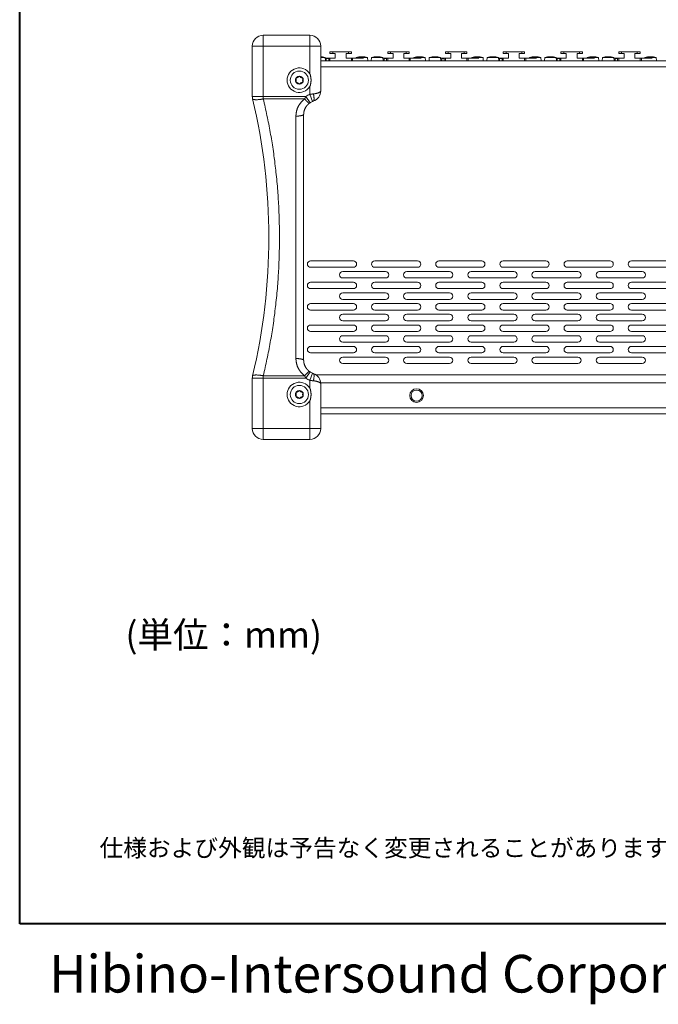
# Model space of a CAD drawing. Units: millimetres. Extents: x -13 to 898, y -396 to 942.
# Drawn here: x -13 to 286, y -396 to 65 of the extents above; entities that cross this region are included whole.
import ezdxf

# ---------------------------------------------------------------- set-up
doc = ezdxf.new("R2010")
doc.units = ezdxf.units.MM
doc.header["$LTSCALE"] = 25.4
doc.layers.get('0').update_dxf_attribs({"lineweight": 18})
for name, color, linetype, lineweight in [('Visible (ISO)', 7, 'Continuous', 18), ('Visible Edges(A H Standard)', 7, 'Continuous', 18), ('Visible Tangent Edges(A H Standard)', 7, 'Continuous', 18), ('一般', 7, 'Continuous', 9)]:
    doc.layers.add(name, color=color, linetype=linetype, lineweight=lineweight)
doc.styles.get("Standard").update_dxf_attribs({"font": 'txt', "bigfont": 'BIGFONT.SHX'})

msp = doc.modelspace()

# ---------------------------------------------------------------- linework, layer by layer
at = {"color": 7, "linetype": 'Continuous', "lineweight": 9}
for p, q in [((133.846, 49.034), (135.038, 49.034)), ((140.038, 49.034), (141.23, 49.034)), ((160.846, 49.034), (162.038, 49.034)), ((167.038, 49.034), (168.23, 49.034)), ((187.846, 49.034), (189.038, 49.034)), ((194.038, 49.034), (195.23, 49.034)), ((214.846, 49.034), (216.038, 49.034)), ((221.038, 49.034), (222.23, 49.034)), ((241.846, 49.034), (243.038, 49.034)), ((248.038, 49.034), (249.23, 49.034)), ((270.038, 49.034), (268.846, 49.034)), ((275.038, 49.034), (276.23, 49.034))]:
    msp.add_line(p, q, dxfattribs=at)
at = {"layer": 'Visible (ISO)', "lineweight": 5}
for p, q in [((143.487, -47.866), (123.487, -47.866)), ((173.487, -47.866), (153.487, -47.866)), ((203.487, -47.866), (183.487, -47.866)), ((233.487, -47.866), (213.487, -47.866)), ((263.487, -47.866), (243.487, -47.866)), ((293.487, -47.866), (273.487, -47.866)), ((123.487, -50.866), (143.487, -50.866)), ((158.487, -52.866), (138.487, -52.866)), ((153.487, -50.866), (173.487, -50.866)), ((188.487, -52.866), (168.487, -52.866)), ((183.487, -50.866), (203.487, -50.866)), ((218.487, -52.866), (198.487, -52.866)), ((213.487, -50.866), (233.487, -50.866)), ((248.487, -52.866), (228.487, -52.866)), ((243.487, -50.866), (263.487, -50.866)), ((278.487, -52.866), (258.487, -52.866)), ((273.487, -50.866), (293.487, -50.866)), ((143.487, -57.866), (123.487, -57.866)), ((138.487, -55.866), (158.487, -55.866)), ((173.487, -57.866), (153.487, -57.866)), ((168.487, -55.866), (188.487, -55.866)), ((203.487, -57.866), (183.487, -57.866)), ((198.487, -55.866), (218.487, -55.866)), ((233.487, -57.866), (213.487, -57.866)), ((228.487, -55.866), (248.487, -55.866)), ((263.487, -57.866), (243.487, -57.866)), ((258.487, -55.866), (278.487, -55.866)), ((293.487, -57.866), (273.487, -57.866)), ((123.487, -60.866), (143.487, -60.866)), ((158.487, -62.866), (138.487, -62.866)), ((153.487, -60.866), (173.487, -60.866)), ((188.487, -62.866), (168.487, -62.866)), ((183.487, -60.866), (203.487, -60.866)), ((218.487, -62.866), (198.487, -62.866)), ((213.487, -60.866), (233.487, -60.866)), ((248.487, -62.866), (228.487, -62.866)), ((243.487, -60.866), (263.487, -60.866)), ((278.487, -62.866), (258.487, -62.866)), ((273.487, -60.866), (293.487, -60.866)), ((143.487, -67.866), (123.487, -67.866)), ((138.487, -65.866), (158.487, -65.866)), ((173.487, -67.866), (153.487, -67.866)), ((168.487, -65.866), (188.487, -65.866)), ((203.487, -67.866), (183.487, -67.866)), ((198.487, -65.866), (218.487, -65.866)), ((233.487, -67.866), (213.487, -67.866)), ((228.487, -65.866), (248.487, -65.866)), ((263.487, -67.866), (243.487, -67.866)), ((258.487, -65.866), (278.487, -65.866)), ((293.487, -67.866), (273.487, -67.866)), ((123.487, -70.866), (143.487, -70.866)), ((158.487, -72.866), (138.487, -72.866)), ((153.487, -70.866), (173.487, -70.866)), ((188.487, -72.866), (168.487, -72.866)), ((183.487, -70.866), (203.487, -70.866)), ((218.487, -72.866), (198.487, -72.866)), ((213.487, -70.866), (233.487, -70.866)), ((248.487, -72.866), (228.487, -72.866)), ((243.487, -70.866), (263.487, -70.866)), ((278.487, -72.866), (258.487, -72.866)), ((273.487, -70.866), (293.487, -70.866)), ((143.487, -77.866), (123.487, -77.866)), ((138.487, -75.866), (158.487, -75.866)), ((173.487, -77.866), (153.487, -77.866)), ((168.487, -75.866), (188.487, -75.866)), ((203.487, -77.866), (183.487, -77.866)), ((198.487, -75.866), (218.487, -75.866)), ((233.487, -77.866), (213.487, -77.866)), ((228.487, -75.866), (248.487, -75.866)), ((263.487, -77.866), (243.487, -77.866)), ((258.487, -75.866), (278.487, -75.866)), ((293.487, -77.866), (273.487, -77.866)), ((123.487, -80.866), (143.487, -80.866)), ((158.487, -82.866), (138.487, -82.866)), ((153.487, -80.866), (173.487, -80.866)), ((188.487, -82.866), (168.487, -82.866)), ((183.487, -80.866), (203.487, -80.866)), ((218.487, -82.866), (198.487, -82.866)), ((213.487, -80.866), (233.487, -80.866)), ((248.487, -82.866), (228.487, -82.866)), ((243.487, -80.866), (263.487, -80.866)), ((278.487, -82.866), (258.487, -82.866)), ((273.487, -80.866), (293.487, -80.866)), ((138.487, -85.866), (158.487, -85.866)), ((168.487, -85.866), (188.487, -85.866)), ((198.487, -85.866), (218.487, -85.866)), ((228.487, -85.866), (248.487, -85.866)), ((258.487, -85.866), (278.487, -85.866)), ((143.487, -87.866), (123.487, -87.866)), ((123.487, -90.866), (143.487, -90.866)), ((173.487, -87.866), (153.487, -87.866)), ((153.487, -90.866), (173.487, -90.866)), ((203.487, -87.866), (183.487, -87.866)), ((183.487, -90.866), (203.487, -90.866)), ((233.487, -87.866), (213.487, -87.866)), ((213.487, -90.866), (233.487, -90.866)), ((263.487, -87.866), (243.487, -87.866)), ((243.487, -90.866), (263.487, -90.866)), ((293.487, -87.866), (273.487, -87.866)), ((273.487, -90.866), (293.487, -90.866)), ((158.487, -92.866), (138.487, -92.866)), ((138.487, -95.866), (158.487, -95.866)), ((188.487, -92.866), (168.487, -92.866)), ((168.487, -95.866), (188.487, -95.866)), ((218.487, -92.866), (198.487, -92.866)), ((198.487, -95.866), (218.487, -95.866)), ((248.487, -92.866), (228.487, -92.866)), ((228.487, -95.866), (248.487, -95.866)), ((278.487, -92.866), (258.487, -92.866)), ((258.487, -95.866), (278.487, -95.866))]:
    msp.add_line(p, q, dxfattribs=at)
for centre, start, end in [((123.487, -49.366), 90, 270), ((143.487, -49.366), 270, 90), ((153.487, -49.366), 90, 270), ((173.487, -49.366), 270, 90), ((183.487, -49.366), 90, 270), ((203.487, -49.366), 270, 90), ((213.487, -49.366), 90, 270), ((233.487, -49.366), 270, 90), ((243.487, -49.366), 90, 270), ((263.487, -49.366), 270, 90), ((273.487, -49.366), 90, 270), ((138.487, -54.366), 90, 270), ((158.487, -54.366), 270, 90), ((168.487, -54.366), 90, 270), ((188.487, -54.366), 270, 90), ((198.487, -54.366), 90, 270), ((218.487, -54.366), 270, 90), ((228.487, -54.366), 90, 270), ((248.487, -54.366), 270, 90), ((258.487, -54.366), 90, 270), ((278.487, -54.366), 270, 90), ((123.487, -59.366), 90, 270), ((143.487, -59.366), 270, 90), ((153.487, -59.366), 90, 270), ((173.487, -59.366), 270, 90), ((183.487, -59.366), 90, 270), ((203.487, -59.366), 270, 90), ((213.487, -59.366), 90, 270), ((233.487, -59.366), 270, 90), ((243.487, -59.366), 90, 270), ((263.487, -59.366), 270, 90), ((273.487, -59.366), 90, 270), ((138.487, -64.366), 90, 270), ((158.487, -64.366), 270, 90), ((168.487, -64.366), 90, 270), ((188.487, -64.366), 270, 90), ((198.487, -64.366), 90, 270), ((218.487, -64.366), 270, 90), ((228.487, -64.366), 90, 270), ((248.487, -64.366), 270, 90), ((258.487, -64.366), 90, 270), ((278.487, -64.366), 270, 90), ((123.487, -69.366), 90, 270), ((143.487, -69.366), 270, 90), ((153.487, -69.366), 90, 270), ((173.487, -69.366), 270, 90), ((183.487, -69.366), 90, 270), ((203.487, -69.366), 270, 90), ((213.487, -69.366), 90, 270), ((233.487, -69.366), 270, 90), ((243.487, -69.366), 90, 270), ((263.487, -69.366), 270, 90), ((273.487, -69.366), 90, 270), ((138.487, -74.366), 90, 270), ((158.487, -74.366), 270, 90), ((168.487, -74.366), 90, 270), ((188.487, -74.366), 270, 90), ((198.487, -74.366), 90, 270), ((218.487, -74.366), 270, 90), ((228.487, -74.366), 90, 270), ((248.487, -74.366), 270, 90), ((258.487, -74.366), 90, 270), ((278.487, -74.366), 270, 90), ((123.487, -79.366), 90, 270), ((143.487, -79.366), 270, 90), ((153.487, -79.366), 90, 270), ((173.487, -79.366), 270, 90), ((183.487, -79.366), 90, 270), ((203.487, -79.366), 270, 90), ((213.487, -79.366), 90, 270), ((233.487, -79.366), 270, 90), ((243.487, -79.366), 90, 270), ((263.487, -79.366), 270, 90), ((273.487, -79.366), 90, 270), ((138.487, -84.366), 90, 270), ((158.487, -84.366), 270, 90), ((168.487, -84.366), 90, 270), ((188.487, -84.366), 270, 90), ((198.487, -84.366), 90, 270), ((218.487, -84.366), 270, 90), ((228.487, -84.366), 90, 270), ((248.487, -84.366), 270, 90), ((258.487, -84.366), 90, 270), ((278.487, -84.366), 270, 90), ((123.487, -89.366), 90, 270), ((143.487, -89.366), 270, 90), ((153.487, -89.366), 90, 270), ((173.487, -89.366), 270, 90), ((183.487, -89.366), 90, 270), ((203.487, -89.366), 270, 90), ((213.487, -89.366), 90, 270), ((233.487, -89.366), 270, 90), ((243.487, -89.366), 90, 270), ((263.487, -89.366), 270, 90), ((273.487, -89.366), 90, 270), ((138.487, -94.366), 90, 270), ((158.487, -94.366), 270, 90), ((168.487, -94.366), 90, 270), ((188.487, -94.366), 270, 90), ((198.487, -94.366), 90, 270), ((218.487, -94.366), 270, 90), ((228.487, -94.366), 90, 270), ((248.487, -94.366), 270, 90), ((258.487, -94.366), 90, 270), ((278.487, -94.366), 270, 90)]:
    msp.add_arc(centre, 1.5, start, end, dxfattribs=at)
at = {"layer": 'Visible Edges(A H Standard)', "lineweight": 5}
for p, q in [((101.338, 57.634), (123.138, 57.634)), ((96.238, 29.055), (96.238, 52.534)), ((128.238, 52.534), (128.238, 31.634)), ((120.238, 20.534), (120.238, -94.267)), ((96.238, -126.266), (96.238, -102.788)), ((128.238, -105.367), (128.238, -126.266)), ((123.138, -131.366), (101.338, -131.366))]:
    msp.add_line(p, q, dxfattribs=at)
at = {"layer": 'Visible Edges(A H Standard)', "color": 7, "lineweight": 5}
for p, q in [((128.238, 47.534), (128.87, 47.534)), ((130.285, 47.163), (128.238, 47.163)), ((128.957, 47.534), (128.87, 47.534)), ((128.957, 47.534), (129.013, 47.534)), ((130.285, 47.163), (130.419, 45.634)), ((130.569, 46.934), (130.306, 46.934)), ((132.074, 46.934), (130.569, 46.934)), ((130.83, 45.634), (130.83, 46.734)), ((131.971, 46.734), (131.971, 45.634)), ((132.435, 46.934), (132.074, 46.934)), ((132.538, 46.934), (132.435, 46.934)), ((132.538, 49.934), (133.846, 49.934)), ((132.538, 49.934), (132.538, 49.034)), ((132.538, 49.034), (133.846, 49.034)), ((135.038, 46.934), (132.538, 46.934)), ((132.538, 45.634), (132.538, 46.934)), ((133.846, 49.934), (141.23, 49.934)), ((135.038, 48.534), (135.038, 49.034)), ((135.038, 46.934), (135.038, 48.534)), ((140.038, 49.034), (140.038, 48.534)), ((140.038, 48.534), (140.038, 46.934)), ((142.538, 46.934), (140.038, 46.934)), ((141.23, 49.934), (142.538, 49.934)), ((141.23, 49.034), (142.538, 49.034)), ((142.538, 49.934), (142.538, 49.034)), ((142.641, 46.934), (142.538, 46.934)), ((142.538, 45.634), (142.538, 46.934)), ((143.002, 46.934), (142.641, 46.934)), ((148.138, 46.934), (143.002, 46.934)), ((143.105, 45.634), (143.105, 46.734)), ((144.791, 47.163), (144.77, 46.934)), ((150.085, 47.163), (144.791, 47.163)), ((146.063, 47.534), (146.192, 47.534)), ((146.266, 47.534), (146.192, 47.534)), ((146.266, 47.534), (146.31, 47.534)), ((146.31, 47.534), (147.32, 47.534)), ((147.556, 47.534), (148.566, 47.534)), ((148.566, 47.534), (148.61, 47.534)), ((148.684, 47.534), (148.61, 47.534)), ((148.684, 47.534), (148.813, 47.534)), ((150.085, 47.163), (150.219, 45.634)), ((151.991, 47.163), (151.857, 45.634)), ((157.285, 47.163), (151.991, 47.163)), ((153.263, 47.534), (153.493, 47.534)), ((153.538, 47.534), (153.493, 47.534)), ((153.538, 47.534), (153.64, 47.534)), ((153.64, 47.534), (154.725, 47.534)), ((154.725, 47.534), (154.958, 47.534)), ((154.958, 47.534), (155.87, 47.534)), ((155.957, 47.534), (155.87, 47.534)), ((155.957, 47.534), (156.013, 47.534)), ((157.285, 47.163), (157.419, 45.634)), ((157.569, 46.934), (157.306, 46.934)), ((159.074, 46.934), (157.569, 46.934)), ((157.83, 45.634), (157.83, 46.734)), ((158.971, 46.734), (158.971, 45.634)), ((159.435, 46.934), (159.074, 46.934)), ((159.538, 46.934), (159.435, 46.934)), ((159.538, 49.934), (160.846, 49.934)), ((159.538, 49.934), (159.538, 49.034)), ((159.538, 49.034), (160.846, 49.034)), ((162.038, 46.934), (159.538, 46.934)), ((159.538, 45.634), (159.538, 46.934)), ((160.846, 49.934), (168.23, 49.934)), ((162.038, 48.534), (162.038, 49.034)), ((162.038, 46.934), (162.038, 48.534)), ((167.038, 49.034), (167.038, 48.534)), ((167.038, 48.534), (167.038, 46.934)), ((169.538, 46.934), (167.038, 46.934)), ((168.23, 49.934), (169.538, 49.934)), ((168.23, 49.034), (169.538, 49.034)), ((169.538, 49.934), (169.538, 49.034)), ((169.641, 46.934), (169.538, 46.934)), ((169.538, 45.634), (169.538, 46.934)), ((170.002, 46.934), (169.641, 46.934)), ((175.138, 46.934), (170.002, 46.934)), ((170.105, 45.634), (170.105, 46.734)), ((171.791, 47.163), (171.77, 46.934)), ((177.085, 47.163), (171.791, 47.163)), ((173.063, 47.534), (173.192, 47.534)), ((173.266, 47.534), (173.192, 47.534)), ((173.266, 47.534), (173.31, 47.534)), ((173.31, 47.534), (174.32, 47.534)), ((174.556, 47.534), (175.566, 47.534)), ((175.566, 47.534), (175.61, 47.534)), ((175.684, 47.534), (175.61, 47.534)), ((175.684, 47.534), (175.813, 47.534)), ((177.085, 47.163), (177.219, 45.634)), ((178.991, 47.163), (178.857, 45.634)), ((184.285, 47.163), (178.991, 47.163)), ((180.263, 47.534), (180.493, 47.534)), ((180.538, 47.534), (180.493, 47.534)), ((180.538, 47.534), (180.64, 47.534)), ((180.64, 47.534), (181.725, 47.534)), ((181.725, 47.534), (181.958, 47.534)), ((181.958, 47.534), (182.87, 47.534)), ((182.957, 47.534), (182.87, 47.534)), ((182.957, 47.534), (183.013, 47.534)), ((184.285, 47.163), (184.419, 45.634)), ((184.569, 46.934), (184.306, 46.934)), ((186.074, 46.934), (184.569, 46.934)), ((184.83, 45.634), (184.83, 46.734)), ((185.971, 46.734), (185.971, 45.634)), ((186.435, 46.934), (186.074, 46.934)), ((186.538, 46.934), (186.435, 46.934)), ((186.538, 49.934), (187.846, 49.934)), ((186.538, 49.934), (186.538, 49.034)), ((186.538, 49.034), (187.846, 49.034)), ((189.038, 46.934), (186.538, 46.934)), ((186.538, 45.634), (186.538, 46.934)), ((187.846, 49.934), (195.23, 49.934)), ((189.038, 48.534), (189.038, 49.034)), ((189.038, 46.934), (189.038, 48.534)), ((194.038, 49.034), (194.038, 48.534)), ((194.038, 48.534), (194.038, 46.934)), ((196.538, 46.934), (194.038, 46.934)), ((195.23, 49.934), (196.538, 49.934)), ((195.23, 49.034), (196.538, 49.034)), ((196.538, 49.934), (196.538, 49.034)), ((196.641, 46.934), (196.538, 46.934)), ((196.538, 45.634), (196.538, 46.934)), ((197.002, 46.934), (196.641, 46.934)), ((202.138, 46.934), (197.002, 46.934)), ((197.105, 45.634), (197.105, 46.734)), ((198.791, 47.163), (198.77, 46.934)), ((204.085, 47.163), (198.791, 47.163)), ((200.063, 47.534), (200.192, 47.534)), ((200.266, 47.534), (200.192, 47.534)), ((200.266, 47.534), (200.31, 47.534)), ((200.31, 47.534), (201.32, 47.534)), ((201.556, 47.534), (202.566, 47.534)), ((202.566, 47.534), (202.61, 47.534)), ((202.684, 47.534), (202.61, 47.534)), ((202.684, 47.534), (202.813, 47.534)), ((204.085, 47.163), (204.219, 45.634)), ((205.991, 47.163), (205.857, 45.634)), ((211.285, 47.163), (205.991, 47.163)), ((207.263, 47.534), (207.493, 47.534)), ((207.538, 47.534), (207.493, 47.534)), ((207.538, 47.534), (207.64, 47.534)), ((207.64, 47.534), (208.725, 47.534)), ((208.725, 47.534), (208.958, 47.534)), ((208.958, 47.534), (209.87, 47.534)), ((209.957, 47.534), (209.87, 47.534)), ((209.957, 47.534), (210.013, 47.534)), ((211.285, 47.163), (211.419, 45.634)), ((211.569, 46.934), (211.306, 46.934)), ((213.074, 46.934), (211.569, 46.934)), ((211.83, 45.634), (211.83, 46.734)), ((212.971, 46.734), (212.971, 45.634)), ((213.435, 46.934), (213.074, 46.934)), ((213.538, 46.934), (213.435, 46.934)), ((213.538, 49.934), (214.846, 49.934)), ((213.538, 49.934), (213.538, 49.034)), ((213.538, 49.034), (214.846, 49.034)), ((216.038, 46.934), (213.538, 46.934)), ((213.538, 45.634), (213.538, 46.934)), ((214.846, 49.934), (222.23, 49.934)), ((216.038, 48.534), (216.038, 49.034)), ((216.038, 46.934), (216.038, 48.534)), ((221.038, 49.034), (221.038, 48.534)), ((221.038, 48.534), (221.038, 46.934)), ((223.538, 46.934), (221.038, 46.934)), ((222.23, 49.934), (223.538, 49.934)), ((222.23, 49.034), (223.538, 49.034)), ((223.538, 49.934), (223.538, 49.034)), ((223.641, 46.934), (223.538, 46.934)), ((223.538, 45.634), (223.538, 46.934)), ((224.002, 46.934), (223.641, 46.934)), ((229.138, 46.934), (224.002, 46.934)), ((224.105, 45.634), (224.105, 46.734)), ((225.791, 47.163), (225.77, 46.934)), ((231.085, 47.163), (225.791, 47.163)), ((227.063, 47.534), (227.192, 47.534)), ((227.266, 47.534), (227.192, 47.534)), ((227.266, 47.534), (227.31, 47.534)), ((227.31, 47.534), (228.32, 47.534)), ((228.556, 47.534), (229.566, 47.534)), ((229.566, 47.534), (229.61, 47.534)), ((229.684, 47.534), (229.61, 47.534)), ((229.684, 47.534), (229.813, 47.534)), ((231.085, 47.163), (231.219, 45.634)), ((232.991, 47.163), (232.857, 45.634)), ((238.285, 47.163), (232.991, 47.163)), ((234.263, 47.534), (234.493, 47.534)), ((234.538, 47.534), (234.493, 47.534)), ((234.538, 47.534), (234.64, 47.534)), ((234.64, 47.534), (235.725, 47.534)), ((235.725, 47.534), (235.958, 47.534)), ((235.958, 47.534), (236.87, 47.534)), ((236.957, 47.534), (236.87, 47.534)), ((236.957, 47.534), (237.013, 47.534)), ((238.285, 47.163), (238.419, 45.634)), ((238.569, 46.934), (238.306, 46.934)), ((240.074, 46.934), (238.569, 46.934)), ((238.83, 45.634), (238.83, 46.734)), ((239.971, 46.734), (239.971, 45.634)), ((240.435, 46.934), (240.074, 46.934)), ((240.538, 46.934), (240.435, 46.934)), ((240.538, 49.934), (241.846, 49.934)), ((240.538, 49.934), (240.538, 49.034)), ((240.538, 49.034), (241.846, 49.034)), ((243.038, 46.934), (240.538, 46.934)), ((240.538, 45.634), (240.538, 46.934)), ((241.846, 49.934), (249.23, 49.934)), ((243.038, 48.534), (243.038, 49.034)), ((243.038, 46.934), (243.038, 48.534)), ((248.038, 49.034), (248.038, 48.534)), ((248.038, 48.534), (248.038, 46.934)), ((250.538, 46.934), (248.038, 46.934)), ((249.23, 49.934), (250.538, 49.934)), ((249.23, 49.034), (250.538, 49.034)), ((250.538, 49.934), (250.538, 49.034)), ((250.641, 46.934), (250.538, 46.934)), ((250.538, 45.634), (250.538, 46.934)), ((251.002, 46.934), (250.641, 46.934)), ((256.138, 46.934), (251.002, 46.934)), ((251.105, 45.634), (251.105, 46.734)), ((252.791, 47.163), (252.77, 46.934)), ((258.085, 47.163), (252.791, 47.163)), ((254.063, 47.534), (254.192, 47.534)), ((254.266, 47.534), (254.192, 47.534)), ((254.266, 47.534), (254.31, 47.534)), ((254.31, 47.534), (255.32, 47.534)), ((255.556, 47.534), (256.566, 47.534)), ((256.566, 47.534), (256.61, 47.534)), ((256.684, 47.534), (256.61, 47.534)), ((256.684, 47.534), (256.813, 47.534)), ((258.085, 47.163), (258.219, 45.634)), ((259.991, 47.163), (259.857, 45.634)), ((265.285, 47.163), (259.991, 47.163)), ((261.263, 47.534), (261.493, 47.534)), ((261.538, 47.534), (261.493, 47.534)), ((261.538, 47.534), (261.64, 47.534)), ((261.64, 47.534), (262.725, 47.534)), ((262.725, 47.534), (262.958, 47.534)), ((262.958, 47.534), (263.87, 47.534)), ((263.957, 47.534), (263.87, 47.534)), ((263.957, 47.534), (264.013, 47.534)), ((265.285, 47.163), (265.419, 45.634)), ((265.569, 46.934), (265.306, 46.934)), ((267.074, 46.934), (265.569, 46.934)), ((265.83, 45.634), (265.83, 46.734)), ((266.971, 46.734), (266.971, 45.634)), ((267.435, 46.934), (267.074, 46.934)), ((267.538, 46.934), (267.435, 46.934)), ((267.538, 49.934), (268.846, 49.934)), ((267.538, 49.934), (267.538, 49.034)), ((267.538, 49.034), (268.846, 49.034)), ((270.038, 46.934), (267.538, 46.934)), ((267.538, 45.634), (267.538, 46.934)), ((268.846, 49.934), (276.23, 49.934)), ((270.038, 48.534), (270.038, 49.034)), ((270.038, 46.934), (270.038, 48.534)), ((275.038, 49.034), (275.038, 48.534)), ((275.038, 48.534), (275.038, 46.934)), ((277.538, 46.934), (275.038, 46.934)), ((276.23, 49.934), (277.538, 49.934)), ((276.23, 49.034), (277.538, 49.034)), ((277.538, 49.934), (277.538, 49.034)), ((277.641, 46.934), (277.538, 46.934)), ((277.538, 45.634), (277.538, 46.934)), ((278.002, 46.934), (277.641, 46.934)), ((283.138, 46.934), (278.002, 46.934)), ((278.105, 45.634), (278.105, 46.734)), ((279.791, 47.163), (279.77, 46.934)), ((285.085, 47.163), (279.791, 47.163)), ((281.063, 47.534), (281.192, 47.534)), ((281.266, 47.534), (281.192, 47.534)), ((281.266, 47.534), (281.31, 47.534)), ((281.31, 47.534), (282.32, 47.534)), ((282.556, 47.534), (283.566, 47.534)), ((283.566, 47.534), (283.61, 47.534)), ((283.684, 47.534), (283.61, 47.534)), ((283.684, 47.534), (283.813, 47.534)), ((285.085, 47.163), (285.219, 45.634)), ((453.838, 45.634), (128.238, 45.634)), ((453.862, -104.867), (128.213, -104.867)), ((128.237, -119.367), (453.837, -119.367))]:
    msp.add_line(p, q, dxfattribs=at)
at = {"layer": 'Visible Edges(A H Standard)', "lineweight": 5}
for centre, radius in [((118.238, 36.634), 4.25), ((118.238, 36.634), 4.25), ((118.238, 36.634), 1.84), ((118.238, -110.366), 4.25), ((118.238, -110.366), 4.25), ((118.238, -110.366), 1.84)]:
    msp.add_circle(centre, radius, dxfattribs=at)
at = {"layer": 'Visible Edges(A H Standard)', "color": 7, "lineweight": 5}
for radius in [3.2, 2.6]:
    msp.add_circle((173.037, -110.867), radius, dxfattribs=at)
at = {"layer": 'Visible Edges(A H Standard)', "lineweight": 5}
for centre, radius, start, end in [((101.338, 52.534), 5.1, 90, 180), ((123.138, 52.534), 5.1, 0, 90), ((118.238, 36.634), 1.8, 150, 210), ((116.93, 37.389), 0.29, 150, 202.13762), ((115.074, 36.634), 1.714, 337.86238, 22.13762), ((118.238, 36.634), 1.8, 90, 150), ((116.93, 37.389), 0.29, 97.86238, 150), ((116.656, 39.373), 1.714, 277.86238, 322.13762), ((118.238, 38.144), 0.29, 90, 142.13762), ((118.238, 38.144), 0.29, 37.86238, 90), ((118.238, 36.634), 1.8, 30, 90), ((119.82, 39.373), 1.714, 217.86238, 262.13762), ((119.546, 37.389), 0.29, 30, 82.13762), ((121.402, 36.634), 1.714, 157.86238, 202.13762), ((118.238, 36.634), 1.8, 330, 30), ((119.546, 37.389), 0.29, 337.86238, 30), ((116.93, 35.879), 0.29, 157.86238, 210), ((116.93, 35.879), 0.29, 210, 262.13762), ((118.238, 36.634), 1.8, 210, 270), ((116.656, 33.894), 1.714, 37.86238, 82.13762), ((118.238, 35.124), 0.29, 217.86238, 270), ((118.238, 36.634), 1.8, 270, 330), ((118.238, 35.124), 0.29, 270, 322.13762), ((119.82, 33.894), 1.714, 97.86238, 142.13762), ((119.546, 35.879), 0.29, 277.86238, 330), ((119.546, 35.879), 0.29, 330, 22.13762), ((101.338, 29.055), 5.1, 180, 193.32066), ((-177.082, -36.866), 281.018, 346.67934, 13.32066), ((123.138, 31.634), 5.1, 288.43565, 0), ((126.838, 20.534), 6.6, 111.26888, 123.34221), ((126.838, -94.267), 6.6, 236.65779, 248.73112), ((123.138, -105.367), 5.1, 0, 71.56435), ((101.338, -102.788), 5.1, 166.67934, 180), ((118.238, -110.366), 1.8, 150, 210), ((116.93, -109.611), 0.29, 150, 202.13762), ((115.074, -110.366), 1.714, 337.86238, 22.13762), ((118.238, -110.366), 1.8, 90, 150), ((116.93, -109.611), 0.29, 97.86238, 150), ((116.656, -107.627), 1.714, 277.86238, 322.13762), ((118.238, -108.856), 0.29, 90, 142.13762), ((118.238, -108.856), 0.29, 37.86238, 90), ((118.238, -110.366), 1.8, 30, 90), ((119.82, -107.627), 1.714, 217.86238, 262.13762), ((119.546, -109.611), 0.29, 30, 82.13762), ((121.402, -110.366), 1.714, 157.86238, 202.13762), ((118.238, -110.366), 1.8, 330, 30), ((119.546, -109.611), 0.29, 337.86238, 30), ((116.93, -111.121), 0.29, 157.86238, 210), ((116.93, -111.121), 0.29, 210, 262.13762), ((118.238, -110.366), 1.8, 210, 270), ((116.656, -113.106), 1.714, 37.86238, 82.13762), ((118.238, -111.876), 0.29, 217.86238, 270), ((118.238, -110.366), 1.8, 270, 330), ((118.238, -111.876), 0.29, 270, 322.13762), ((119.82, -113.106), 1.714, 97.86238, 142.13762), ((119.546, -111.121), 0.29, 277.86238, 330), ((119.546, -111.121), 0.29, 330, 22.13762), ((101.338, -126.266), 5.1, 180, 270), ((123.138, -126.266), 5.1, 270, 0)]:
    msp.add_arc(centre, radius, start, end, dxfattribs=at)
at = {"layer": 'Visible Edges(A H Standard)', "color": 7, "lineweight": 5}
for centre, radius, start, end in [((127.638, 40.434), 7.231, 68.52438, 79.0358), ((132.338, 46.234), 0.7, 73.39845, 79.03259), ((147.438, 40.434), 7.231, 100.9642, 111.47562), ((147.438, 40.434), 7.231, 68.52438, 79.0358), ((154.638, 40.434), 7.231, 100.9642, 111.47562), ((154.638, 40.434), 7.231, 68.52438, 79.0358), ((159.338, 46.234), 0.7, 73.39845, 79.03259), ((174.438, 40.434), 7.231, 100.9642, 111.47562), ((174.438, 40.434), 7.231, 68.52438, 79.0358), ((181.638, 40.434), 7.231, 100.9642, 111.47562), ((181.638, 40.434), 7.231, 68.52438, 79.0358), ((186.338, 46.234), 0.7, 73.39845, 79.03259), ((201.438, 40.434), 7.231, 100.9642, 111.47562), ((201.438, 40.434), 7.231, 68.52438, 79.0358), ((208.638, 40.434), 7.231, 100.9642, 111.47562), ((208.638, 40.434), 7.231, 68.52438, 79.0358), ((213.338, 46.234), 0.7, 73.39845, 79.03259), ((228.438, 40.434), 7.231, 100.9642, 111.47562), ((228.438, 40.434), 7.231, 68.52438, 79.0358), ((235.638, 40.434), 7.231, 100.9642, 111.47562), ((235.638, 40.434), 7.231, 68.52438, 79.0358), ((240.338, 46.234), 0.7, 73.39845, 79.03259), ((255.438, 40.434), 7.231, 100.9642, 111.47562), ((255.438, 40.434), 7.231, 68.52438, 79.0358), ((262.638, 40.434), 7.231, 100.9642, 111.47562), ((262.638, 40.434), 7.231, 68.52438, 79.0358), ((267.338, 46.234), 0.7, 73.39845, 79.03259), ((282.438, 40.434), 7.231, 100.9642, 111.47562), ((282.438, 40.434), 7.231, 68.52438, 79.0358)]:
    msp.add_arc(centre, radius, start, end, dxfattribs=at)
for points in [[(128.941, 47.529), (128.935, 47.529), (128.919, 47.529), (128.901, 47.531), (128.881, 47.532), (128.87, 47.534)], [(128.957, 47.534), (128.959, 47.532), (128.956, 47.53), (128.949, 47.529), (128.944, 47.529), (128.941, 47.529)], [(130.83, 46.734), (130.83, 46.741), (130.829, 46.757), (130.826, 46.775), (130.822, 46.793), (130.815, 46.814), (130.805, 46.835), (130.79, 46.857), (130.767, 46.881), (130.73, 46.906), (130.671, 46.927), (130.615, 46.932), (130.585, 46.934), (130.569, 46.934)], [(131.971, 46.734), (131.971, 46.804), (132.038, 46.934), (132.074, 46.934)], [(132.435, 46.934), (132.471, 46.934), (132.538, 46.804), (132.538, 46.734)], [(142.538, 46.734), (142.538, 46.804), (142.605, 46.934), (142.641, 46.934)], [(143.002, 46.934), (143.038, 46.934), (143.105, 46.804), (143.105, 46.734)], [(146.31, 47.534), (146.292, 47.532), (146.258, 47.53), (146.239, 47.529), (146.23, 47.529), (146.226, 47.529)], [(147.438, 47.529), (147.421, 47.529), (147.389, 47.529), (147.36, 47.531), (147.333, 47.532), (147.32, 47.534)], [(147.556, 47.534), (147.537, 47.532), (147.494, 47.53), (147.463, 47.529), (147.446, 47.529), (147.438, 47.529)], [(148.65, 47.529), (148.642, 47.529), (148.622, 47.529), (148.601, 47.531), (148.578, 47.532), (148.566, 47.534)], [(148.684, 47.534), (148.683, 47.532), (148.674, 47.53), (148.662, 47.529), (148.655, 47.529), (148.65, 47.529)], [(153.64, 47.534), (153.62, 47.532), (153.582, 47.53), (153.559, 47.529), (153.548, 47.529), (153.543, 47.529)], [(154.846, 47.529), (154.83, 47.529), (154.797, 47.529), (154.767, 47.531), (154.739, 47.532), (154.725, 47.534)], [(154.958, 47.534), (154.941, 47.532), (154.9, 47.53), (154.87, 47.529), (154.854, 47.529), (154.846, 47.529)], [(155.941, 47.529), (155.935, 47.529), (155.919, 47.529), (155.901, 47.531), (155.881, 47.532), (155.87, 47.534)], [(155.957, 47.534), (155.959, 47.532), (155.956, 47.53), (155.949, 47.529), (155.944, 47.529), (155.941, 47.529)], [(157.83, 46.734), (157.83, 46.741), (157.829, 46.757), (157.826, 46.775), (157.822, 46.793), (157.815, 46.814), (157.805, 46.835), (157.79, 46.857), (157.767, 46.881), (157.73, 46.906), (157.671, 46.927), (157.615, 46.932), (157.585, 46.934), (157.569, 46.934)], [(158.971, 46.734), (158.971, 46.804), (159.038, 46.934), (159.074, 46.934)], [(159.435, 46.934), (159.471, 46.934), (159.538, 46.804), (159.538, 46.734)], [(169.538, 46.734), (169.538, 46.804), (169.605, 46.934), (169.641, 46.934)], [(170.002, 46.934), (170.038, 46.934), (170.105, 46.804), (170.105, 46.734)], [(173.31, 47.534), (173.292, 47.532), (173.258, 47.53), (173.239, 47.529), (173.23, 47.529), (173.226, 47.529)], [(174.438, 47.529), (174.421, 47.529), (174.389, 47.529), (174.36, 47.531), (174.333, 47.532), (174.32, 47.534)], [(174.556, 47.534), (174.537, 47.532), (174.494, 47.53), (174.463, 47.529), (174.446, 47.529), (174.438, 47.529)], [(175.65, 47.529), (175.642, 47.529), (175.622, 47.529), (175.601, 47.531), (175.578, 47.532), (175.566, 47.534)], [(175.684, 47.534), (175.683, 47.532), (175.674, 47.53), (175.662, 47.529), (175.655, 47.529), (175.65, 47.529)], [(180.64, 47.534), (180.62, 47.532), (180.582, 47.53), (180.559, 47.529), (180.548, 47.529), (180.543, 47.529)], [(181.846, 47.529), (181.83, 47.529), (181.797, 47.529), (181.767, 47.531), (181.739, 47.532), (181.725, 47.534)], [(181.958, 47.534), (181.941, 47.532), (181.9, 47.53), (181.87, 47.529), (181.854, 47.529), (181.846, 47.529)], [(182.941, 47.529), (182.935, 47.529), (182.919, 47.529), (182.901, 47.531), (182.881, 47.532), (182.87, 47.534)], [(182.957, 47.534), (182.959, 47.532), (182.956, 47.53), (182.949, 47.529), (182.944, 47.529), (182.941, 47.529)], [(184.83, 46.734), (184.83, 46.741), (184.829, 46.757), (184.826, 46.775), (184.822, 46.793), (184.815, 46.814), (184.805, 46.835), (184.79, 46.857), (184.767, 46.881), (184.73, 46.906), (184.671, 46.927), (184.615, 46.932), (184.585, 46.934), (184.569, 46.934)], [(185.971, 46.734), (185.971, 46.804), (186.038, 46.934), (186.074, 46.934)], [(186.435, 46.934), (186.471, 46.934), (186.538, 46.804), (186.538, 46.734)], [(196.538, 46.734), (196.538, 46.804), (196.605, 46.934), (196.641, 46.934)], [(197.002, 46.934), (197.038, 46.934), (197.105, 46.804), (197.105, 46.734)], [(200.31, 47.534), (200.292, 47.532), (200.258, 47.53), (200.239, 47.529), (200.23, 47.529), (200.226, 47.529)], [(201.438, 47.529), (201.421, 47.529), (201.389, 47.529), (201.36, 47.531), (201.333, 47.532), (201.32, 47.534)], [(201.556, 47.534), (201.537, 47.532), (201.494, 47.53), (201.463, 47.529), (201.446, 47.529), (201.438, 47.529)], [(202.65, 47.529), (202.642, 47.529), (202.622, 47.529), (202.601, 47.531), (202.578, 47.532), (202.566, 47.534)], [(202.684, 47.534), (202.683, 47.532), (202.674, 47.53), (202.662, 47.529), (202.655, 47.529), (202.65, 47.529)], [(207.64, 47.534), (207.62, 47.532), (207.582, 47.53), (207.559, 47.529), (207.548, 47.529), (207.543, 47.529)], [(208.846, 47.529), (208.83, 47.529), (208.797, 47.529), (208.767, 47.531), (208.739, 47.532), (208.725, 47.534)], [(208.958, 47.534), (208.941, 47.532), (208.9, 47.53), (208.87, 47.529), (208.854, 47.529), (208.846, 47.529)], [(209.941, 47.529), (209.935, 47.529), (209.919, 47.529), (209.901, 47.531), (209.881, 47.532), (209.87, 47.534)], [(209.957, 47.534), (209.959, 47.532), (209.956, 47.53), (209.949, 47.529), (209.944, 47.529), (209.941, 47.529)], [(211.83, 46.734), (211.83, 46.741), (211.829, 46.757), (211.826, 46.775), (211.822, 46.793), (211.815, 46.814), (211.805, 46.835), (211.79, 46.857), (211.767, 46.881), (211.73, 46.906), (211.671, 46.927), (211.615, 46.932), (211.585, 46.934), (211.569, 46.934)], [(212.971, 46.734), (212.971, 46.804), (213.038, 46.934), (213.074, 46.934)], [(213.435, 46.934), (213.471, 46.934), (213.538, 46.804), (213.538, 46.734)], [(223.538, 46.734), (223.538, 46.804), (223.605, 46.934), (223.641, 46.934)], [(224.002, 46.934), (224.038, 46.934), (224.105, 46.804), (224.105, 46.734)], [(227.31, 47.534), (227.292, 47.532), (227.258, 47.53), (227.239, 47.529), (227.23, 47.529), (227.226, 47.529)], [(228.438, 47.529), (228.421, 47.529), (228.389, 47.529), (228.36, 47.531), (228.333, 47.532), (228.32, 47.534)], [(228.556, 47.534), (228.537, 47.532), (228.494, 47.53), (228.463, 47.529), (228.446, 47.529), (228.438, 47.529)], [(229.65, 47.529), (229.642, 47.529), (229.622, 47.529), (229.601, 47.531), (229.578, 47.532), (229.566, 47.534)], [(229.684, 47.534), (229.683, 47.532), (229.674, 47.53), (229.662, 47.529), (229.655, 47.529), (229.65, 47.529)], [(234.64, 47.534), (234.62, 47.532), (234.582, 47.53), (234.559, 47.529), (234.548, 47.529), (234.543, 47.529)], [(235.846, 47.529), (235.83, 47.529), (235.797, 47.529), (235.767, 47.531), (235.739, 47.532), (235.725, 47.534)], [(235.958, 47.534), (235.941, 47.532), (235.9, 47.53), (235.87, 47.529), (235.854, 47.529), (235.846, 47.529)], [(236.941, 47.529), (236.935, 47.529), (236.919, 47.529), (236.901, 47.531), (236.881, 47.532), (236.87, 47.534)], [(236.957, 47.534), (236.959, 47.532), (236.956, 47.53), (236.949, 47.529), (236.944, 47.529), (236.941, 47.529)], [(238.83, 46.734), (238.83, 46.741), (238.829, 46.757), (238.826, 46.775), (238.822, 46.793), (238.815, 46.814), (238.805, 46.835), (238.79, 46.857), (238.767, 46.881), (238.73, 46.906), (238.671, 46.927), (238.615, 46.932), (238.585, 46.934), (238.569, 46.934)], [(239.971, 46.734), (239.971, 46.804), (240.038, 46.934), (240.074, 46.934)], [(240.435, 46.934), (240.471, 46.934), (240.538, 46.804), (240.538, 46.734)], [(250.538, 46.734), (250.538, 46.804), (250.605, 46.934), (250.641, 46.934)], [(251.002, 46.934), (251.038, 46.934), (251.105, 46.804), (251.105, 46.734)], [(254.31, 47.534), (254.292, 47.532), (254.258, 47.53), (254.239, 47.529), (254.23, 47.529), (254.226, 47.529)], [(255.438, 47.529), (255.421, 47.529), (255.389, 47.529), (255.36, 47.531), (255.333, 47.532), (255.32, 47.534)], [(255.556, 47.534), (255.537, 47.532), (255.494, 47.53), (255.463, 47.529), (255.446, 47.529), (255.438, 47.529)], [(256.65, 47.529), (256.642, 47.529), (256.622, 47.529), (256.601, 47.531), (256.578, 47.532), (256.566, 47.534)], [(256.684, 47.534), (256.683, 47.532), (256.674, 47.53), (256.662, 47.529), (256.655, 47.529), (256.65, 47.529)], [(261.64, 47.534), (261.62, 47.532), (261.582, 47.53), (261.559, 47.529), (261.548, 47.529), (261.543, 47.529)], [(262.846, 47.529), (262.83, 47.529), (262.797, 47.529), (262.767, 47.531), (262.739, 47.532), (262.725, 47.534)], [(262.958, 47.534), (262.941, 47.532), (262.9, 47.53), (262.87, 47.529), (262.854, 47.529), (262.846, 47.529)], [(263.941, 47.529), (263.935, 47.529), (263.919, 47.529), (263.901, 47.531), (263.881, 47.532), (263.87, 47.534)], [(263.957, 47.534), (263.959, 47.532), (263.956, 47.53), (263.949, 47.529), (263.944, 47.529), (263.941, 47.529)], [(265.83, 46.734), (265.83, 46.741), (265.829, 46.757), (265.826, 46.775), (265.822, 46.793), (265.815, 46.814), (265.805, 46.835), (265.79, 46.857), (265.767, 46.881), (265.73, 46.906), (265.671, 46.927), (265.615, 46.932), (265.585, 46.934), (265.569, 46.934)], [(266.971, 46.734), (266.971, 46.804), (267.038, 46.934), (267.074, 46.934)], [(267.435, 46.934), (267.471, 46.934), (267.538, 46.804), (267.538, 46.734)], [(277.538, 46.734), (277.538, 46.804), (277.605, 46.934), (277.641, 46.934)], [(278.002, 46.934), (278.038, 46.934), (278.105, 46.804), (278.105, 46.734)], [(281.31, 47.534), (281.292, 47.532), (281.258, 47.53), (281.239, 47.529), (281.23, 47.529), (281.226, 47.529)], [(282.438, 47.529), (282.421, 47.529), (282.389, 47.529), (282.36, 47.531), (282.333, 47.532), (282.32, 47.534)], [(282.556, 47.534), (282.537, 47.532), (282.494, 47.53), (282.463, 47.529), (282.446, 47.529), (282.438, 47.529)], [(283.65, 47.529), (283.642, 47.529), (283.622, 47.529), (283.601, 47.531), (283.578, 47.532), (283.566, 47.534)], [(283.684, 47.534), (283.683, 47.532), (283.674, 47.53), (283.662, 47.529), (283.655, 47.529), (283.65, 47.529)]]:
    msp.add_open_spline(points, degree=2, dxfattribs=at)
for points in [[(146.226, 47.529), (146.217, 47.529), (146.205, 47.529), (146.193, 47.531), (146.192, 47.534)], [(153.543, 47.529), (153.533, 47.529), (153.516, 47.529), (153.498, 47.531), (153.493, 47.534)], [(173.226, 47.529), (173.217, 47.529), (173.205, 47.529), (173.193, 47.531), (173.192, 47.534)], [(180.543, 47.529), (180.533, 47.529), (180.516, 47.529), (180.498, 47.531), (180.493, 47.534)], [(200.226, 47.529), (200.217, 47.529), (200.205, 47.529), (200.193, 47.531), (200.192, 47.534)], [(207.543, 47.529), (207.533, 47.529), (207.516, 47.529), (207.498, 47.531), (207.493, 47.534)], [(227.226, 47.529), (227.217, 47.529), (227.205, 47.529), (227.193, 47.531), (227.192, 47.534)], [(234.543, 47.529), (234.533, 47.529), (234.516, 47.529), (234.498, 47.531), (234.493, 47.534)], [(254.226, 47.529), (254.217, 47.529), (254.205, 47.529), (254.193, 47.531), (254.192, 47.534)], [(261.543, 47.529), (261.533, 47.529), (261.516, 47.529), (261.498, 47.531), (261.493, 47.534)], [(281.226, 47.529), (281.217, 47.529), (281.205, 47.529), (281.193, 47.531), (281.192, 47.534)]]:
    msp.add_open_spline(points, degree=2, knots=[0, 0, 0, 0.25, 0.5, 1, 1, 1], dxfattribs=at)
at = {"layer": 'Visible Edges(A H Standard)', "lineweight": 5}
for points in [[(123.138, 39.642), (123.14, 39.638), (123.143, 39.63), (123.383, 38.985), (123.69, 37.479), (123.69, 35.788), (123.383, 34.282), (123.143, 33.637), (123.14, 33.629), (123.138, 33.625)], [(122.891, 25.824), (122.702, 25.683), (122.345, 25.375), (121.609, 24.641), (120.774, 23.259), (120.389, 22.022), (120.238, 21.033), (120.238, 20.534)], [(123.21, 26.048), (123.201, 26.042), (123.182, 26.029), (123.101, 25.975), (122.96, 25.875), (122.891, 25.824)], [(124.751, 26.795), (124.705, 26.78), (124.61, 26.747), (124.533, 26.719), (124.473, 26.696), (124.444, 26.685)], [(120.238, -94.267), (120.238, -94.766), (120.389, -95.755), (120.774, -96.992), (121.609, -98.374), (122.345, -99.108), (122.702, -99.416), (122.891, -99.557)], [(122.891, -99.557), (122.969, -99.615), (123.129, -99.727), (123.21, -99.781)], [(124.444, -100.418), (124.476, -100.43), (124.54, -100.454), (124.618, -100.483), (124.707, -100.514), (124.751, -100.528)], [(123.138, -107.358), (123.14, -107.362), (123.143, -107.37), (123.383, -108.015), (123.69, -109.521), (123.69, -111.212), (123.383, -112.718), (123.143, -113.363), (123.14, -113.371), (123.138, -113.375)]]:
    msp.add_open_spline(points, degree=2, dxfattribs=at)
at = {"layer": 'Visible Tangent Edges(A H Standard)', "lineweight": 5}
for p, q in [((101.338, 52.534), (101.338, 57.634)), ((123.138, 57.634), (123.138, 52.534)), ((96.238, 52.534), (101.338, 52.534)), ((123.138, 52.534), (101.338, 52.534)), ((101.338, 52.534), (101.338, 29.055)), ((123.138, 39.642), (123.138, 52.534)), ((123.138, 52.534), (128.238, 52.534)), ((123.138, 30.039), (123.138, 33.625)), ((101.338, 29.055), (96.238, 29.055)), ((101.338, 29.055), (101.338, 27.88)), ((101.338, 29.055), (121.232, 29.055)), ((120.739, 27.88), (101.338, 27.88)), ((123.21, 26.048), (121.232, 29.055)), ((124.444, 26.685), (123.138, 30.039)), ((116.638, -93.541), (116.638, 19.808)), ((121.232, -102.788), (123.21, -99.781)), ((123.138, -103.772), (124.444, -100.418)), ((96.238, -102.788), (101.338, -102.788)), ((101.338, -101.613), (120.739, -101.613)), ((101.338, -101.613), (101.338, -102.788)), ((101.338, -102.788), (101.338, -126.266)), ((121.232, -102.788), (101.338, -102.788)), ((123.138, -107.358), (123.138, -103.772)), ((123.138, -126.266), (123.138, -113.375)), ((101.338, -126.266), (96.238, -126.266)), ((101.338, -126.266), (101.338, -131.366)), ((101.338, -126.266), (123.138, -126.266)), ((128.238, -126.266), (123.138, -126.266)), ((123.138, -126.266), (123.138, -131.366))]:
    msp.add_line(p, q, dxfattribs=at)
at = {"layer": 'Visible Tangent Edges(A H Standard)', "color": 7, "lineweight": 5}
for p, q in [((130.83, 46.734), (131.971, 46.734)), ((133.846, 49.934), (133.846, 49.034)), ((141.23, 49.934), (141.23, 49.034)), ((146.266, 47.534), (146.266, 47.53)), ((148.61, 47.534), (148.61, 47.53)), ((153.538, 47.534), (153.538, 47.529)), ((157.83, 46.734), (158.971, 46.734)), ((160.846, 49.934), (160.846, 49.034)), ((168.23, 49.934), (168.23, 49.034)), ((173.266, 47.534), (173.266, 47.53)), ((175.61, 47.534), (175.61, 47.53)), ((180.538, 47.534), (180.538, 47.529)), ((184.83, 46.734), (185.971, 46.734)), ((187.846, 49.934), (187.846, 49.034)), ((195.23, 49.934), (195.23, 49.034)), ((200.266, 47.534), (200.266, 47.53)), ((202.61, 47.534), (202.61, 47.53)), ((207.538, 47.534), (207.538, 47.529)), ((211.83, 46.734), (212.971, 46.734)), ((214.846, 49.934), (214.846, 49.034)), ((222.23, 49.934), (222.23, 49.034)), ((227.266, 47.534), (227.266, 47.53)), ((229.61, 47.534), (229.61, 47.53)), ((234.538, 47.534), (234.538, 47.529)), ((238.83, 46.734), (239.971, 46.734)), ((241.846, 49.934), (241.846, 49.034)), ((249.23, 49.934), (249.23, 49.034)), ((254.266, 47.534), (254.266, 47.53)), ((256.61, 47.534), (256.61, 47.53)), ((261.538, 47.534), (261.538, 47.529)), ((265.83, 46.734), (266.971, 46.734)), ((268.846, 49.934), (268.846, 49.034)), ((276.23, 49.934), (276.23, 49.034)), ((281.266, 47.534), (281.266, 47.53)), ((283.61, 47.534), (283.61, 47.53)), ((128.238, 42.874), (453.838, 42.874)), ((455.948, -101.234), (126.126, -101.234)), ((453.837, -116.607), (128.237, -116.607))]:
    msp.add_line(p, q, dxfattribs=at)
at = {"layer": 'Visible Tangent Edges(A H Standard)', "lineweight": 5}
for centre, radius, start, end in [((118.238, 36.634), 5.75, 31.55109, 328.44891), ((126.838, 20.534), 10.2, 111.26888, 123.34221), ((118.238, -110.366), 5.75, 31.55109, 328.44891), ((126.838, -94.267), 10.2, 236.65779, 248.73112)]:
    msp.add_arc(centre, radius, start, end, dxfattribs=at)
for points in [[(101.338, 27.88), (99.628, 27.497), (96.466, 27.497), (96.375, 27.88)], [(101.338, 27.88), (108.932, -3.622), (108.932, -70.111), (101.338, -101.613)], [(116.638, 19.808), (116.638, 20.569), (116.871, 22.078), (117.467, 23.966), (118.757, 26.075), (119.894, 27.194), (120.446, 27.665), (120.739, 27.88)], [(120.739, 27.88), (120.845, 28.149), (121.063, 28.673), (121.188, 28.958), (121.217, 29.023), (121.232, 29.055)], [(122.891, 25.824), (122.762, 25.728), (121.438, 26.993), (120.739, 27.88)], [(123.138, 30.039), (123.293, 30.057), (123.605, 30.092), (124.011, 30.136), (124.508, 30.187), (124.751, 30.211)], [(128.238, 31.634), (128.238, 31.195), (126.165, 30.349), (124.751, 30.211)], [(124.751, 30.211), (125.096, 29.059), (125.096, 26.911), (124.751, 26.795)], [(120.238, 20.534), (120.238, 20.277), (117.911, 19.808), (116.638, 19.808)], [(116.638, -93.541), (117.911, -93.541), (120.238, -94.01), (120.238, -94.267)], [(120.739, -101.613), (120.446, -101.398), (119.895, -100.927), (118.757, -99.808), (117.467, -97.699), (116.871, -95.811), (116.638, -94.302), (116.638, -93.541)], [(96.375, -101.613), (96.466, -101.23), (99.628, -101.23), (101.338, -101.613)], [(120.739, -101.613), (121.438, -100.726), (122.762, -99.461), (122.891, -99.557)], [(124.751, -100.528), (125.096, -100.644), (125.096, -102.792), (124.751, -103.944)], [(121.232, -102.788), (121.105, -102.506), (120.859, -101.917), (120.739, -101.613)], [(124.751, -103.944), (124.521, -103.921), (124.051, -103.873), (123.645, -103.829), (123.307, -103.792), (123.138, -103.772)], [(124.751, -103.944), (126.165, -104.082), (128.238, -104.928), (128.238, -105.367)]]:
    msp.add_open_spline(points, degree=2, dxfattribs=at)
at = {"layer": '一般', "color": 7, "linetype": 'Continuous', "lineweight": 40}
for p, q in [((-12.519, -357.914), (-12.519, 942.086)), ((887.481, -357.914), (-12.519, -357.914))]:
    msp.add_line(p, q, dxfattribs=at)

# ---------------------------------------------------------------- texts
at = {"layer": '一般', "color": 7, "attachment_point": 1, "line_spacing_factor": 0.784819}
for s, insert, char_height in [('{\\fＭＳ ゴシック|b0|i0|c128|p0;(単位：mm)}', (36.916, -216.623), 12.1853), ('{\\fＭＳ ゴシック|b0|i0|c128|p0;仕様および外観は予告なく変更されることがありますので、ご了承ください。}', (24.811, -318.349), 8.12354), ('{\\fＭＳ ゴシック|b0|i0|c128|p0;Hibino-Intersound Corporation}', (1.279, -372.439), 17.60099)]:
    msp.add_mtext(s, dxfattribs=dict(at, insert=insert, char_height=char_height))

doc.saveas('drawing.dxf')
